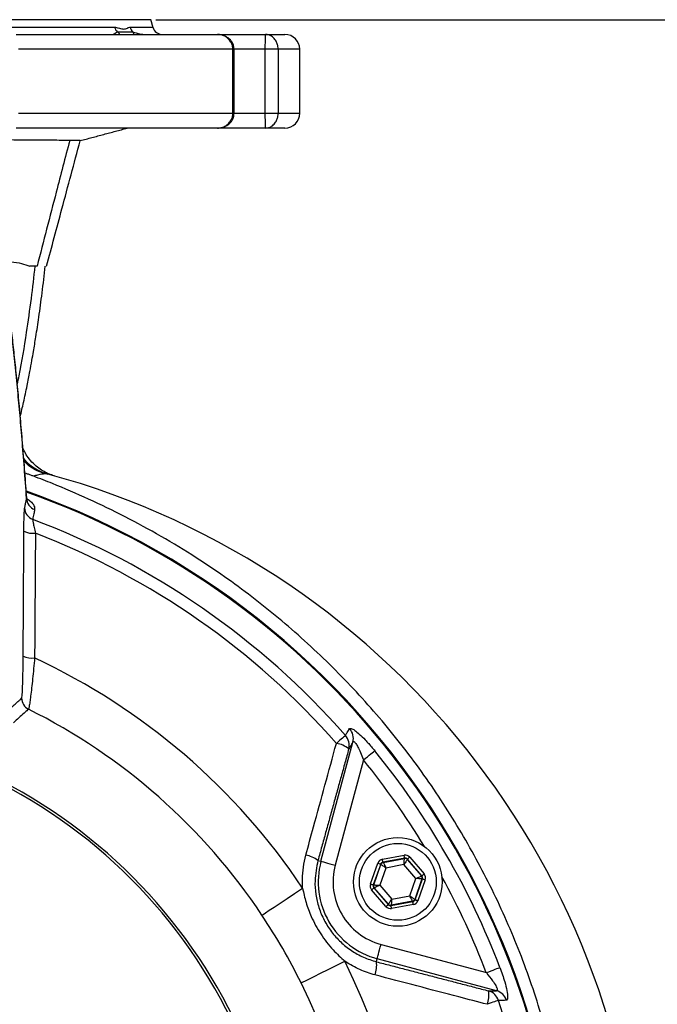
# Model space of a CAD drawing. Extents: x 0 to 9200, y 0 to 5940.
# Drawn here: x 7323 to 7453, y 2958 to 3157 of the extents above; entities that cross this region are included whole.
import ezdxf

# ---------------------------------------------------------------- set-up
doc = ezdxf.new("R2010")
doc.units = 0
doc.header["$LTSCALE"] = 5
doc.header["$MEASUREMENT"] = 0
doc.layers.get('0').update_dxf_attribs({"linetype": 'CONTINUOUS'})
doc.styles.add('ISO', font='GENISO.SHX')
doc.dimstyles.new('GEN-ISO', dxfattribs={"dimtxt": 50, "dimasz": 50, "dimexe": 40, "dimexo": 1, "dimgap": 30, "dimtad": 0, "dimtih": 1, "dimtoh": 1, "dimdec": 1, "dimdsep": 46, "dimtxsty": 'ISO', "dimcen": 2, "dimclrd": 256, "dimclre": 256, "dimclrt": 2, "dimadec": 0, "dimazin": 0, "dimtp": 0.1, "dimtm": 0.1, "dimtfac": 0.05, "dimtdec": 1, "dimtix": 1, "dimtmove": 2, "dimatfit": 3, "dimfxl": 1, "dimtolj": 1, "dimarcsym": 0})

# ---------------------------------------------------------------- blocks, each defined once
blk = doc.blocks.new('*D32')
at = {"color": 3}
for p, q in [((7350.87, 3157.49), (7641.57, 3157.49)), ((7616.57, 2942.49), (7616.57, 3122.49)), ((7435.3, 2907.49), (7641.57, 2907.49))]:
    blk.add_line(p, q, dxfattribs=at)
for points in [[(7610.73, 3122.49), (7622.4, 3122.49), (7616.57, 3157.49)], [(7610.73, 2942.49), (7622.4, 2942.49), (7616.57, 2907.49)]]:
    blk.add_solid(points, dxfattribs=at)
at = {"color": 2, "insert": (7560.07, 3032.49), "char_height": 50, "attachment_point": 5, "rotation": 90, "style": 'ISO'}
blk.add_mtext('\\A1;9.8', dxfattribs=at)

msp = doc.modelspace()

# ---------------------------------------------------------------- linework, layer by layer
at = {"color": 7, "linetype": 'Continuous'}
for p, q in [((7349.87, 3157.49), (7190.27, 3157.49)), ((7304.51, 3155.98), (7342.51, 3155.98)), ((7345.64, 3155.98), (7350.28, 3155.98)), ((7322.5, 3154.49), (7363.35, 3154.49)), ((7363.35, 3154.49), (7373.1, 3154.49)), ((7373.1, 3154.49), (7377.07, 3154.49)), ((7366.49, 3151.49), (7323.01, 3151.49)), ((7366.49, 3138.49), (7366.49, 3151.49)), ((7366.74, 3151.49), (7366.49, 3151.49)), ((7373.08, 3151.49), (7366.74, 3151.49)), ((7373.08, 3138.49), (7373.08, 3151.49)), ((7375.69, 3151.49), (7373.08, 3151.49)), ((7375.69, 3151.49), (7375.69, 3138.49)), ((7380.07, 3151.49), (7375.69, 3151.49)), ((7323.01, 3138.49), (7366.49, 3138.49)), ((7366.49, 3138.49), (7366.74, 3138.49)), ((7366.74, 3138.49), (7373.08, 3138.49)), ((7373.08, 3138.49), (7375.69, 3138.49)), ((7375.69, 3138.49), (7380.07, 3138.49)), ((7363.35, 3135.49), (7322.5, 3135.49)), ((7373.1, 3135.49), (7363.35, 3135.49)), ((7377.07, 3135.49), (7373.1, 3135.49)), ((7384.38, 2986.67), (7390.86, 3010.86)), ((7392.99, 3007.25), (7387.27, 2985.9)), ((7396.83, 2987.08), (7401.25, 2987.91)), ((7383.76, 2986.84), (7384.38, 2986.67)), ((7394.43, 2982.07), (7395.92, 2986.3)), ((7396.49, 2986.1), (7394.99, 2981.87)), ((7395.08, 2981.88), (7396.54, 2986.04)), ((7396.54, 2986.04), (7396.49, 2986.1)), ((7401.36, 2987.32), (7396.94, 2986.49)), ((7396.94, 2986.49), (7397, 2986.43)), ((7397, 2986.43), (7401.33, 2987.24)), ((7401.21, 2986), (7397.56, 2985.31)), ((7403.62, 2983.18), (7401.21, 2986)), ((7401.33, 2987.24), (7401.36, 2987.32)), ((7401.92, 2987.12), (7401.89, 2987.04)), ((7401.89, 2987.04), (7404.76, 2983.69)), ((7404.85, 2983.71), (7401.92, 2987.12)), ((7402.38, 2987.51), (7405.3, 2984.1)), ((7397.56, 2985.31), (7396.32, 2981.81)), ((7394.99, 2981.87), (7395.08, 2981.88)), ((7396.32, 2981.81), (7398.74, 2978.99)), ((7402.39, 2979.67), (7403.62, 2983.18)), ((7404.87, 2983.1), (7403.41, 2978.95)), ((7403.46, 2978.88), (7404.96, 2983.12)), ((7405.52, 2982.92), (7404.03, 2978.68)), ((7404.76, 2983.69), (7404.85, 2983.71)), ((7404.96, 2983.12), (7404.87, 2983.1)), ((7397.57, 2977.48), (7394.65, 2980.89)), ((7395.19, 2981.29), (7395.1, 2981.28)), ((7395.1, 2981.28), (7398.03, 2977.87)), ((7398.05, 2977.95), (7395.19, 2981.29)), ((7398.03, 2977.87), (7398.05, 2977.95)), ((7398.59, 2977.67), (7403.01, 2978.49)), ((7402.95, 2978.56), (7398.62, 2977.75)), ((7403.12, 2977.9), (7398.7, 2977.08)), ((7398.74, 2978.99), (7402.39, 2979.67)), ((7403.01, 2978.49), (7402.95, 2978.56)), ((7403.41, 2978.95), (7403.46, 2978.88)), ((7398.62, 2977.75), (7398.59, 2977.67)), ((7396.57, 2969.79), (7417.93, 2964.07)), ((7395.63, 2966.28), (7395.79, 2966.89)), ((7419.99, 2960.41), (7395.79, 2966.89))]:
    msp.add_line(p, q, dxfattribs=at)
for points in [[(7389.34, 3012.22), (7389.26, 3012.14), (7389.12, 3012.02), (7388.94, 3011.86), (7388.72, 3011.67), (7388.46, 3011.44), (7388.16, 3011.18), (7387.85, 3010.9), (7387.51, 3010.61)], [(7392.99, 3007.25), (7393.4, 3007.58), (7393.79, 3007.9), (7394.16, 3008.2), (7394.49, 3008.47), (7394.78, 3008.7), (7395.01, 3008.89), (7395.18, 3009.03), (7395.29, 3009.12)], [(7401.36, 2987.32), (7401.35, 2987.33), (7401.35, 2987.37), (7401.34, 2987.42), (7401.32, 2987.5), (7401.31, 2987.58), (7401.29, 2987.69), (7401.27, 2987.8), (7401.25, 2987.91)], [(7384.38, 2986.67), (7384.46, 2986.65), (7384.64, 2986.6), (7384.91, 2986.53), (7385.27, 2986.43), (7385.71, 2986.32), (7386.2, 2986.19), (7386.72, 2986.04), (7387.27, 2985.9)], [(7395.92, 2986.3), (7396.03, 2986.27), (7396.13, 2986.23), (7396.23, 2986.19), (7396.32, 2986.16), (7396.39, 2986.14), (7396.44, 2986.12), (7396.47, 2986.11), (7396.49, 2986.1)], [(7397.56, 2985.31), (7397.36, 2985.45), (7397.17, 2985.59), (7397, 2985.71), (7396.85, 2985.82), (7396.72, 2985.91), (7396.62, 2985.98), (7396.56, 2986.02), (7396.54, 2986.04)], [(7396.94, 2986.49), (7396.94, 2986.51), (7396.93, 2986.54), (7396.92, 2986.6), (7396.91, 2986.67), (7396.89, 2986.76), (7396.87, 2986.86), (7396.85, 2986.97), (7396.83, 2987.08)], [(7397, 2986.43), (7397.01, 2986.4), (7397.04, 2986.34), (7397.1, 2986.23), (7397.17, 2986.1), (7397.25, 2985.93), (7397.35, 2985.74), (7397.45, 2985.53), (7397.56, 2985.31)], [(7401.21, 2986), (7401.23, 2986.24), (7401.25, 2986.47), (7401.27, 2986.68), (7401.29, 2986.87), (7401.31, 2987.02), (7401.32, 2987.14), (7401.33, 2987.21), (7401.33, 2987.24)], [(7401.89, 2987.04), (7401.88, 2987.02), (7401.84, 2986.95), (7401.77, 2986.86), (7401.69, 2986.73), (7401.59, 2986.57), (7401.47, 2986.39), (7401.34, 2986.2), (7401.21, 2986)], [(7401.92, 2987.12), (7401.93, 2987.13), (7401.96, 2987.15), (7402, 2987.19), (7402.06, 2987.24), (7402.13, 2987.3), (7402.21, 2987.36), (7402.29, 2987.43), (7402.38, 2987.51)], [(7404.85, 2983.71), (7404.86, 2983.72), (7404.88, 2983.74), (7404.92, 2983.78), (7404.98, 2983.83), (7405.05, 2983.88), (7405.13, 2983.95), (7405.21, 2984.02), (7405.3, 2984.1)], [(7394.43, 2982.07), (7394.54, 2982.03), (7394.64, 2981.99), (7394.74, 2981.96), (7394.82, 2981.93), (7394.89, 2981.9), (7394.95, 2981.88), (7394.98, 2981.87), (7394.99, 2981.87)], [(7395.08, 2981.88), (7395.1, 2981.88), (7395.18, 2981.88), (7395.29, 2981.87), (7395.45, 2981.86), (7395.64, 2981.85), (7395.85, 2981.84), (7396.08, 2981.83), (7396.32, 2981.81)], [(7396.32, 2981.81), (7396.1, 2981.71), (7395.89, 2981.62), (7395.7, 2981.53), (7395.53, 2981.45), (7395.39, 2981.38), (7395.28, 2981.34), (7395.21, 2981.31), (7395.19, 2981.29)], [(7403.62, 2983.18), (7403.84, 2983.28), (7404.06, 2983.37), (7404.25, 2983.46), (7404.42, 2983.54), (7404.56, 2983.6), (7404.67, 2983.65), (7404.74, 2983.68), (7404.76, 2983.69)], [(7404.87, 2983.1), (7404.84, 2983.11), (7404.77, 2983.11), (7404.65, 2983.12), (7404.5, 2983.13), (7404.31, 2983.14), (7404.1, 2983.15), (7403.87, 2983.16), (7403.62, 2983.18)], [(7404.96, 2983.12), (7404.97, 2983.11), (7405, 2983.1), (7405.05, 2983.08), (7405.12, 2983.06), (7405.21, 2983.03), (7405.31, 2983), (7405.41, 2982.96), (7405.52, 2982.92)], [(7372.41, 2975.74), (7372.62, 2975.89), (7373.12, 2976.22), (7373.88, 2976.72), (7374.88, 2977.39), (7376.09, 2978.2), (7377.49, 2979.13), (7379.02, 2980.15), (7380.65, 2981.24)], [(7394.65, 2980.89), (7394.74, 2980.96), (7394.82, 2981.04), (7394.9, 2981.1), (7394.97, 2981.16), (7395.02, 2981.21), (7395.07, 2981.25), (7395.09, 2981.27), (7395.1, 2981.28)], [(7397.57, 2977.48), (7397.66, 2977.55), (7397.74, 2977.62), (7397.82, 2977.69), (7397.89, 2977.75), (7397.95, 2977.8), (7397.99, 2977.84), (7398.02, 2977.86), (7398.03, 2977.87)], [(7398.05, 2977.95), (7398.07, 2977.97), (7398.11, 2978.03), (7398.17, 2978.13), (7398.26, 2978.26), (7398.36, 2978.42), (7398.48, 2978.6), (7398.61, 2978.79), (7398.74, 2978.99)], [(7398.74, 2978.99), (7398.72, 2978.75), (7398.69, 2978.52), (7398.67, 2978.31), (7398.66, 2978.12), (7398.64, 2977.97), (7398.63, 2977.85), (7398.62, 2977.78), (7398.62, 2977.75)], [(7402.95, 2978.56), (7402.94, 2978.58), (7402.91, 2978.65), (7402.85, 2978.75), (7402.78, 2978.89), (7402.7, 2979.06), (7402.6, 2979.25), (7402.5, 2979.46), (7402.39, 2979.67)], [(7402.39, 2979.67), (7402.59, 2979.53), (7402.78, 2979.4), (7402.95, 2979.27), (7403.1, 2979.16), (7403.23, 2979.07), (7403.32, 2979.01), (7403.38, 2978.96), (7403.41, 2978.95)], [(7403.12, 2977.9), (7403.1, 2978.02), (7403.07, 2978.13), (7403.06, 2978.23), (7403.04, 2978.32), (7403.03, 2978.39), (7403.02, 2978.44), (7403.01, 2978.48), (7403.01, 2978.49)], [(7403.46, 2978.88), (7403.47, 2978.88), (7403.51, 2978.87), (7403.56, 2978.85), (7403.63, 2978.82), (7403.72, 2978.79), (7403.81, 2978.76), (7403.92, 2978.72), (7404.03, 2978.68)], [(7398.7, 2977.08), (7398.68, 2977.19), (7398.66, 2977.3), (7398.64, 2977.4), (7398.62, 2977.49), (7398.61, 2977.56), (7398.6, 2977.62), (7398.59, 2977.65), (7398.59, 2977.67)], [(7395.79, 2966.89), (7395.82, 2966.98), (7395.86, 2967.16), (7395.94, 2967.43), (7396.04, 2967.79), (7396.15, 2968.23), (7396.28, 2968.71), (7396.42, 2969.24), (7396.57, 2969.79)], [(7380.35, 2962), (7380.58, 2962.11), (7381.11, 2962.37), (7381.93, 2962.78), (7383.01, 2963.31), (7384.31, 2963.96), (7385.82, 2964.7), (7387.47, 2965.52), (7389.23, 2966.39)], [(7417.93, 2964.07), (7418.41, 2964.25), (7418.88, 2964.43), (7419.33, 2964.6), (7419.73, 2964.76), (7420.07, 2964.89), (7420.35, 2964.99), (7420.56, 2965.07), (7420.69, 2965.12)], [(7420.4, 2958.42), (7420.29, 2958.39), (7420.12, 2958.33), (7419.89, 2958.25), (7419.61, 2958.16), (7419.28, 2958.05), (7418.91, 2957.92), (7418.51, 2957.79), (7418.09, 2957.64)]]:
    msp.add_lwpolyline(points, dxfattribs=at)
for radius in [9, 7.8]:
    msp.add_circle((7399.97, 2982.49), radius, dxfattribs=at)
for centre, radius, start, end in [((7344.5, 3156.44), 2.04, 193.2527, 224.6635), ((7347.61, 3156.46), 2.02, 193.9544, 226.0395), ((7352.21, 3156.49), 2, 195, 270), ((7341.28, 3152.6), 2.99, 39.3718, 53.7465), ((7344.64, 3153.83), 1.96, 19.8118, 36.9995), ((7377.07, 3151.49), 3, 0, 90), ((7377.07, 3138.49), 3, 270, 0), ((7331.53, 3074.74), 9.81, 219.2797, 254.7564), ((7286.07, 2907.49), 163.5, 0, 74.7948), ((7270.07, 2907.49), 163.64, 272.4517, 70.5226), ((7270.07, 2907.49), 163.47, 5.5413, 70.5088), ((7327.13, 3060.39), 2.48, 180.6472, 250.093), ((7326.73, 3058.41), 2.48, 180.6463, 249.982), ((7270.07, 2907.49), 158.72, 41.2837, 69.4122), ((7325.95, 3057.41), 4.17, 243.6449, 276.7365), ((7270.07, 2907.49), 156.29, 41.2837, 68.8594), ((7325.79, 3032.13), 4.21, 244.1719, 276.5384), ((7270.07, 2907.49), 132.91, 33.6992, 64.9885), ((7326.14, 3019.78), 2.5, 180.0724, 243.4255), ((7270.07, 2907.49), 123.01, 33.6992, 63.4661), ((7270.07, 2907.49), 107.03, 277.4228, 80.7783), ((7270.07, 2907.49), 107.54, 277.4228, 80.7783), ((7387.13, 3010.22), 2.98, 345.7446, 42.0318), ((7387.97, 3011.6), 2.98, 345.7453, 42.1993), ((7386.61, 3005.23), 5.46, 51.359, 80.4503), ((7270.07, 2907.49), 161.26, 20.938, 39.062), ((7270.07, 2907.49), 158.31, 31.2861, 39.062), ((7380.31, 2982.31), 5.69, 52.6683, 80.1006), ((7399.97, 2982.49), 16.15, 165, 255), ((7399.97, 2982.49), 13.15, 165, 255), ((7397.11, 2985.84), 0.6, 100.5921, 160.5756), ((7401.44, 2986.65), 0.6, 40.5939, 100.5725), ((7395.64, 2981.68), 0.6, 160.5956, 220.5732), ((7404.31, 2983.3), 0.6, 340.5941, 40.5749), ((7270.07, 2907.49), 158.31, 20.938, 28.7139), ((7398.51, 2978.34), 0.6, 220.5951, 280.5714), ((7402.84, 2979.15), 0.6, 280.5964, 340.5713), ((7270.07, 2907.49), 132.91, 273.6992, 26.3008), ((7389.99, 2965.56), 5.69, 339.8988, 7.3327), ((7270.07, 2907.49), 123.01, 273.6992, 26.3008), ((7412.98, 2959.55), 5.46, 339.5492, 8.6417), ((7417.57, 2957.51), 2.98, 17.9684, 74.2554), ((7419.18, 2957.55), 2.98, 17.8007, 74.2545), ((7270.07, 2907.49), 158.72, 281.2837, 18.7163)]:
    msp.add_arc(centre, radius, start, end, dxfattribs=at)
for centre, major_axis, ratio, start_param, end_param in [((7401.47, 2986.73), (-0.4, -1.13), 0.999797, 2.618082, 3.665103), ((7397.05, 2985.9), (0.781, -0.912), 0.999797, 2.618082, 3.665103), ((7397.05, 2985.9), (-0.391, 0.456), 0.999391, 5.759674, 6.806696), ((7401.47, 2986.73), (0.2, 0.566), 0.999391, 5.759674, 6.806696), ((7404.39, 2983.32), (-1.18, -0.22), 0.999797, 2.618082, 3.665103), ((7395.56, 2981.67), (1.18, 0.22), 0.999797, 2.618082, 3.665103), ((7395.56, 2981.67), (0.59, 0.11), 0.999391, 2.618082, 3.665103), ((7404.39, 2983.32), (0.59, 0.11), 0.999391, 5.759674, 6.806696), ((7398.48, 2978.26), (0.2, 0.566), 0.999391, 2.618082, 3.665103), ((7402.9, 2979.08), (-0.391, 0.456), 0.999391, 2.618082, 3.665103), ((7402.9, 2979.08), (-0.781, 0.912), 0.999797, 2.618082, 3.665103), ((7398.48, 2978.26), (0.4, 1.13), 0.999797, 2.618082, 3.665103)]:
    msp.add_ellipse(centre, major_axis=major_axis, ratio=ratio, start_param=start_param, end_param=end_param, dxfattribs=at)
for points, knots in [([(7342.51, 3155.98), (7342.76, 3155.93), (7343.32, 3155.83), (7344.18, 3155.53), (7344.93, 3155.68), (7345.37, 3155.97), (7345.62, 3155.98), (7345.64, 3155.98)], [0, 0, 0, 0, 0.20135, 0.463375, 0.724024, 0.970775, 1, 1, 1, 1]), ([(7342.23, 3154.49), (7342.25, 3154.51), (7342.33, 3154.56), (7342.74, 3154.81), (7343.05, 3155.01)], [0, 0, 0, 0, 0.229437, 1, 1, 1, 1]), ([(7343.05, 3155.01), (7343.27, 3155.04), (7343.7, 3155.09), (7344.46, 3154.95), (7345.28, 3155.09), (7345.9, 3155.03), (7346.2, 3155.01)], [0, 0, 0, 0, 0.243125, 0.487838, 0.743784, 1, 1, 1, 1]), ([(7346.2, 3155.01), (7346.65, 3154.86), (7347.42, 3154.62), (7348.43, 3154.53), (7348.85, 3154.49)], [0, 0, 0, 0, 0.590185, 1, 1, 1, 1]), ([(7366.49, 3151.49), (7366.48, 3151.68), (7366.46, 3152.12), (7366.21, 3152.82), (7365.69, 3153.57), (7364.95, 3154.12), (7364.13, 3154.43), (7363.62, 3154.49), (7363.35, 3154.49), (7363.35, 3154.49)], [0, 0, 0, 0, 0.117291, 0.271971, 0.453958, 0.677334, 0.833117, 0.997694, 1, 1, 1, 1]), ([(7366.73, 3151.49), (7366.71, 3151.78), (7366.67, 3152.34), (7366.27, 3153.09), (7365.72, 3153.7), (7365.01, 3154.15), (7364.2, 3154.44), (7363.63, 3154.48), (7363.35, 3154.49)], [0, 0, 0, 0, 0.167907, 0.332263, 0.491428, 0.654845, 0.830677, 1, 1, 1, 1]), ([(7373.08, 3151.49), (7373.08, 3151.68), (7373.08, 3152.12), (7373.09, 3152.82), (7373.09, 3153.57), (7373.09, 3154.12), (7373.1, 3154.43), (7373.1, 3154.49), (7373.1, 3154.49), (7373.1, 3154.49)], [0, 0, 0, 0, 0.117344, 0.272065, 0.454034, 0.67733, 0.833105, 0.997693, 1, 1, 1, 1]), ([(7375.69, 3151.49), (7375.68, 3151.68), (7375.66, 3152.12), (7375.45, 3152.82), (7375.03, 3153.57), (7374.42, 3154.12), (7373.75, 3154.43), (7373.32, 3154.49), (7373.1, 3154.49), (7373.1, 3154.49)], [0, 0, 0, 0, 0.117291, 0.271971, 0.453958, 0.677333, 0.833116, 0.997694, 1, 1, 1, 1]), ([(7363.35, 3135.49), (7363.35, 3135.49), (7363.62, 3135.49), (7364.13, 3135.56), (7364.95, 3135.86), (7365.69, 3136.41), (7366.21, 3137.16), (7366.46, 3137.86), (7366.48, 3138.3), (7366.49, 3138.49)], [0, 0, 0, 0, 0.002306, 0.166883, 0.322664, 0.54604, 0.728029, 0.882706, 1, 1, 1, 1]), ([(7363.35, 3135.49), (7363.62, 3135.51), (7364.23, 3135.55), (7365.09, 3135.87), (7365.86, 3136.4), (7366.41, 3137.1), (7366.71, 3137.83), (7366.71, 3138.31), (7366.71, 3138.49)], [0, 0, 0, 0, 0.167163, 0.363079, 0.543411, 0.717153, 0.890166, 1, 1, 1, 1]), ([(7373.1, 3135.49), (7373.1, 3135.49), (7373.1, 3135.49), (7373.1, 3135.56), (7373.09, 3135.86), (7373.09, 3136.41), (7373.09, 3137.16), (7373.08, 3137.86), (7373.08, 3138.3), (7373.08, 3138.49)], [0, 0, 0, 0, 0.002307, 0.166895, 0.322669, 0.545964, 0.727936, 0.882653, 1, 1, 1, 1]), ([(7373.1, 3135.49), (7373.1, 3135.49), (7373.32, 3135.49), (7373.75, 3135.56), (7374.42, 3135.86), (7375.03, 3136.41), (7375.45, 3137.16), (7375.66, 3137.86), (7375.68, 3138.3), (7375.69, 3138.49)], [0, 0, 0, 0, 0.002306, 0.166884, 0.322666, 0.54604, 0.728029, 0.882706, 1, 1, 1, 1]), ([(7333.39, 3132.98), (7332.88, 3132.99), (7331.85, 3133), (7329.73, 3133.02), (7327.18, 3133.04), (7324.18, 3133.06), (7320.8, 3133.08), (7317.03, 3133.1), (7312.86, 3133.13), (7307.55, 3133.16), (7300.95, 3133.19), (7295.54, 3133.2), (7292.8, 3133.21)], [0, 0, 0, 0, 0.088305, 0.176609, 0.26753, 0.35845, 0.447784, 0.537116, 0.629179, 0.721241, 0.859351, 1, 1, 1, 1]), ([(7333.39, 3132.98), (7332.48, 3129.49), (7330.27, 3120.99), (7328.07, 3112.49), (7326.77, 3107.49)], [0, 0, 0, 0, 0.411481, 1, 1, 1, 1]), ([(7328.71, 3107.49), (7329.74, 3111.36), (7332.02, 3119.84), (7334.29, 3128.32), (7335.52, 3132.93)], [0, 0, 0, 0, 0.4563986, 1, 1, 1, 1]), ([(7335.52, 3132.94), (7335.47, 3132.94), (7335.37, 3132.94), (7334.66, 3132.95), (7333.81, 3132.97), (7333.39, 3132.98)], [0, 0, 0, 0, 0.3316611, 0.6647306, 1, 1, 1, 1]), ([(7319.03, 3108.59), (7319.06, 3108.59), (7319.99, 3108.54), (7321.56, 3108.37), (7323.68, 3108.05), (7324.74, 3107.68), (7325.27, 3107.49)], [0, 0, 0, 0, 0.009597, 0.33269, 0.666382, 1, 1, 1, 1]), ([(7322.77, 3083.51), (7322.89, 3084.09), (7323.64, 3087.54), (7324.55, 3093.36), (7325.63, 3100.78), (7326.15, 3105.29), (7326.4, 3107.49)], [0, 0, 0, 0, 0.072705, 0.440156, 0.726893, 1, 1, 1, 1]), ([(7323.33, 3076.87), (7323.57, 3077.85), (7324.08, 3079.96), (7324.73, 3083.04), (7325.28, 3085.88), (7325.7, 3088.19), (7326.11, 3090.53), (7326.59, 3093.45), (7327.18, 3097.41), (7327.83, 3102.2), (7328.23, 3105.67), (7328.44, 3107.49)], [0, 0, 0, 0, 0.0978214, 0.2098394, 0.3036304, 0.3774139, 0.4361179, 0.5333097, 0.6629895, 0.8226101, 1, 1, 1, 1]), ([(7324.66, 3060.46), (7324.61, 3061.26), (7324.42, 3063.99), (7324.08, 3068.35), (7323.67, 3073.53), (7323.24, 3078.44), (7322.81, 3083.08), (7322.38, 3087.45), (7321.93, 3091.53), (7321.49, 3095.31), (7321.03, 3098.77), (7320.7, 3101.09), (7320.53, 3102.17), (7320.51, 3102.29)], [0, 0, 0, 0, 0.043422, 0.146753, 0.250466, 0.35468, 0.459517, 0.564773, 0.670266, 0.775673, 0.881184, 0.987086, 1, 1, 1, 1]), ([(7324.65, 3060.36), (7324.49, 3062.44), (7324.19, 3066.59), (7323.73, 3072.37), (7323.26, 3077.81), (7322.77, 3083.11), (7322.25, 3088.19), (7321.71, 3092.99), (7321.15, 3097.33), (7320.78, 3099.81), (7320.59, 3101.04)], [0, 0, 0, 0, 0.1167959, 0.2335916, 0.3507464, 0.467901, 0.6006615, 0.7334219, 0.866711, 1, 1, 1, 1]), ([(7329.89, 3065.03), (7329.7, 3065.1), (7329.23, 3065.26), (7328.38, 3065.65), (7327.35, 3066.26), (7326.23, 3067.16), (7325.22, 3068.25), (7324.41, 3069.4), (7324.06, 3070.19), (7323.9, 3070.55)], [0, 0, 0, 0, 0.073849, 0.178747, 0.332936, 0.498239, 0.691757, 0.861061, 1, 1, 1, 1]), ([(7328.41, 3065.32), (7327.83, 3065.52), (7326.66, 3065.93), (7325.2, 3066.82), (7324.44, 3067.57), (7324.12, 3067.89)], [0, 0, 0, 0, 0.366734, 0.733467, 1, 1, 1, 1]), ([(7326.08, 3064.83), (7325.88, 3064.9), (7325.5, 3065.05), (7324.86, 3065.27), (7324.48, 3065.39), (7324.3, 3065.45)], [0, 0, 0, 0, 0.338884, 0.676657, 1, 1, 1, 1]), ([(7328.41, 3065.32), (7327.95, 3065.27), (7327.32, 3065.19), (7326.35, 3064.91), (7326.08, 3064.83)], [0, 0, 0, 0, 0.7238101, 1, 1, 1, 1]), ([(7436.13, 2907.49), (7436.01, 2912.15), (7435.78, 2921.48), (7433.95, 2935.37), (7431.06, 2949.08), (7427.02, 2962.47), (7421.86, 2975.47), (7415.63, 2987.99), (7408.4, 2999.96), (7400.22, 3011.26), (7391.1, 3021.82), (7381.15, 3031.59), (7370.47, 3040.49), (7360.64, 3047.42), (7351.96, 3052.69), (7344.64, 3056.66), (7337.25, 3060.23), (7331.01, 3062.93), (7327.34, 3064.34), (7326.08, 3064.83)], [0, 0, 0, 0, 0.0676471, 0.135536, 0.203425, 0.2710723, 0.3387228, 0.4066147, 0.4745067, 0.5421576, 0.6099021, 0.6778922, 0.7458755, 0.8136106, 0.8547977, 0.8960764, 0.9372892, 0.978386, 1, 1, 1, 1]), ([(7330.23, 3064.92), (7330.24, 3064.91), (7330.28, 3064.9), (7329.46, 3065.13), (7328.95, 3065.27)], [0, 0, 0, 0, 0.38495, 1, 1, 1, 1]), ([(7324.57, 3060.39), (7324.83, 3060.2), (7325.69, 3059.6), (7326.26, 3058.8), (7326.27, 3058.3), (7326.28, 3058.05)], [0, 0, 0, 0, 0.180932, 0.589609, 1, 1, 1, 1]), ([(7324.77, 3060.01), (7324.78, 3060), (7324.8, 3059.97), (7324.68, 3060.15), (7324.69, 3060.39), (7324.69, 3060.46)], [0, 0, 0, 0, 0.19865, 0.75476, 1, 1, 1, 1]), ([(7324.1, 3053.67), (7324.1, 3054.32), (7324.11, 3055.64), (7324.16, 3057.21), (7324.21, 3058.09), (7324.24, 3058.31), (7324.25, 3058.38)], [0, 0, 0, 0, 0.292137, 0.584846, 0.862408, 1, 1, 1, 1]), ([(7326.28, 3058.05), (7326.22, 3057.77), (7326.09, 3057.11), (7325.96, 3056.45), (7325.88, 3056.08)], [0, 0, 0, 0, 0.436236, 1, 1, 1, 1]), ([(7325.88, 3056.08), (7325.88, 3056.04), (7325.89, 3055.91), (7325.97, 3055.37), (7326.16, 3054.42), (7326.34, 3053.66), (7326.44, 3053.26)], [0, 0, 0, 0, 0.129848, 0.397551, 0.692825, 1, 1, 1, 1]), ([(7326.44, 3053.26), (7326.43, 3051.62), (7326.37, 3043.18), (7326.31, 3034.74), (7326.27, 3027.94)], [0, 0, 0, 0, 0.194899, 1, 1, 1, 1]), ([(7323.64, 3019.78), (7323.67, 3019.89), (7323.74, 3020.13), (7323.82, 3021.55), (7323.88, 3023.27), (7323.92, 3025.33), (7323.94, 3027.14), (7323.95, 3028.34)], [0, 0, 0, 0, 0.192914, 0.44799, 0.586415, 0.724928, 1, 1, 1, 1]), ([(7326.27, 3027.94), (7326.2, 3027.22), (7326.07, 3025.75), (7325.86, 3023.69), (7325.66, 3021.79), (7325.47, 3020.2), (7325.3, 3018.95), (7325.14, 3017.88), (7325.06, 3017.67), (7325.02, 3017.55)], [0, 0, 0, 0, 0.1337728, 0.2714979, 0.406754, 0.5466407, 0.6733574, 0.8044595, 1, 1, 1, 1]), ([(7325.02, 3017.55), (7324.96, 3017.49), (7324.68, 3017.23), (7323.68, 3016.32), (7322.73, 3015.46), (7322.02, 3014.8)], [0, 0, 0, 0, 0.057627, 0.288133, 1, 1, 1, 1]), ([(7389.34, 3012.22), (7389.46, 3012.42), (7389.74, 3012.88), (7390.02, 3013.34), (7390.18, 3013.6)], [0, 0, 0, 0, 0.4391537, 1, 1, 1, 1]), ([(7390.18, 3013.6), (7390.27, 3013.64), (7390.45, 3013.74), (7391.18, 3013.31), (7392.17, 3012.5), (7393.41, 3011.29), (7394.49, 3010.09), (7395.12, 3009.32), (7395.29, 3009.12)], [0, 0, 0, 0, 0.168916, 0.338468, 0.509147, 0.69825, 0.920851, 1, 1, 1, 1]), ([(7381.29, 2987.92), (7381.82, 2989.83), (7383.89, 2997.4), (7385.96, 3004.96), (7387.51, 3010.61)], [0, 0, 0, 0, 0.252431, 1, 1, 1, 1]), ([(7390.86, 3010.86), (7390.73, 3010.66), (7390.45, 3010.2), (7390.17, 3009.75), (7390.02, 3009.49)], [0, 0, 0, 0, 0.444575, 1, 1, 1, 1]), ([(7390.86, 3010.86), (7390.89, 3010.91), (7390.94, 3010.98), (7391.08, 3010.95), (7391.22, 3010.85), (7391.46, 3010.57), (7391.8, 3010.04), (7392.3, 3009.03), (7392.7, 3008.06), (7392.93, 3007.42), (7392.99, 3007.25)], [0, 0, 0, 0, 0.107537, 0.146118, 0.253447, 0.293592, 0.454805, 0.652751, 0.906271, 1, 1, 1, 1]), ([(7380.65, 2981.24), (7380.62, 2981.84), (7380.5, 2984.09), (7380.96, 2986.29), (7381.29, 2987.92)], [0, 0, 0, 0, 0.265207, 1, 1, 1, 1]), ([(7383.76, 2986.84), (7383.49, 2985.46), (7383.03, 2983.2), (7383.27, 2979.95), (7383.89, 2977.26), (7384.96, 2974.69), (7386.45, 2972.33), (7388.32, 2970.24), (7390.52, 2968.49), (7392.97, 2967.11), (7394.74, 2966.56), (7395.63, 2966.28)], [0, 0, 0, 0, 0.1594049, 0.2633278, 0.3672404, 0.4717185, 0.5761946, 0.6820925, 0.7879995, 0.8939933, 1, 1, 1, 1]), ([(7380.65, 2981.24), (7380.86, 2980.26), (7381.3, 2978.29), (7382.47, 2975.14), (7384.25, 2971.85), (7386.59, 2968.81), (7388.42, 2967.13), (7389.23, 2966.39)], [0, 0, 0, 0, 0.171729, 0.345692, 0.575174, 0.811277, 1, 1, 1, 1]), ([(7380.35, 2962), (7379.14, 2964.35), (7376.72, 2969.06), (7373.85, 2973.51), (7372.41, 2975.74)], [0, 0, 0, 0, 0.498925, 1, 1, 1, 1]), ([(7395.33, 2963.6), (7394.3, 2963.93), (7392.21, 2964.58), (7390.23, 2965.7), (7389.27, 2966.36), (7389.23, 2966.39)], [0, 0, 0, 0, 0.481506, 0.976803, 1, 1, 1, 1]), ([(7417.93, 2964.07), (7418.37, 2963.52), (7419.09, 2962.65), (7419.77, 2961.58), (7420.05, 2961.02), (7420.16, 2960.68), (7420.17, 2960.51), (7420.1, 2960.42), (7420.03, 2960.41), (7419.99, 2960.41)], [0, 0, 0, 0, 0.360164, 0.578617, 0.698448, 0.773024, 0.877015, 0.928215, 1, 1, 1, 1]), ([(7420.69, 2965.12), (7421.04, 2964.14), (7421.63, 2962.49), (7422.14, 2960.39), (7422.3, 2959.06), (7422.2, 2958.52), (7422.06, 2958.47), (7422.01, 2958.46)], [0, 0, 0, 0, 0.313555, 0.525105, 0.736568, 0.917718, 1, 1, 1, 1]), ([(7418.09, 2957.64), (7416.18, 2958.14), (7408.6, 2960.13), (7401.01, 2962.12), (7395.33, 2963.6)], [0, 0, 0, 0, 0.252431, 1, 1, 1, 1]), ([(7418.38, 2960.37), (7418.67, 2960.38), (7419.21, 2960.39), (7419.75, 2960.41), (7419.99, 2960.41)], [0, 0, 0, 0, 0.555425, 1, 1, 1, 1]), ([(7422.01, 2958.46), (7421.85, 2958.46), (7421.31, 2958.44), (7420.77, 2958.43), (7420.4, 2958.42)], [0, 0, 0, 0, 0.308703, 1, 1, 1, 1])]:
    msp.add_open_spline(points, degree=3, knots=knots, dxfattribs=at)
for points in [[(7350.28, 3155.98), (7349.87, 3157.49)], [(7366.74, 3138.49), (7366.74, 3151.49)], [(7380.07, 3138.49), (7380.07, 3151.49)], [(7335.52, 3132.94), (7345.07, 3135.49)], [(7326.77, 3107.49), (7325.27, 3107.49)], [(7328.95, 3065.27), (7328.41, 3065.32)], [(7324.25, 3058.38), (7324.65, 3060.36)], [(7324.65, 3060.36), (7324.62, 3060.45)], [(7323.95, 3028.34), (7324.1, 3053.67)], [(7320.61, 3017.05), (7323.64, 3019.78)], [(7390.02, 3009.49), (7383.76, 2986.84)], [(7395.63, 2966.28), (7418.38, 2960.37)]]:
    msp.add_open_spline(points, degree=1, dxfattribs=at)

# ---------------------------------------------------------------- dimensions: what is measured, and where the dimension line sits
dim = msp.add_linear_dim(base=(7616.57, 3157.49), p1=(7434.3, 2907.49), p2=(7349.87, 3157.49), angle=90, dimstyle='GEN-ISO', override={"dimasz": 35, "dimexe": 25, "dimtad": 1, "dimtih": 0, "dimtoh": 0, "dimlfac": 0.03937, "dimclrd": 3, "dimclre": 3, "dimadec": 2, "dimazin": 2, "dimlwd": 25, "dimlwe": 25})
dim.commit()
dim.dimension.update_dxf_attribs({"geometry": '*D32', "text_midpoint": (7560.07, 3032.49)})

doc.saveas('drawing.dxf')
